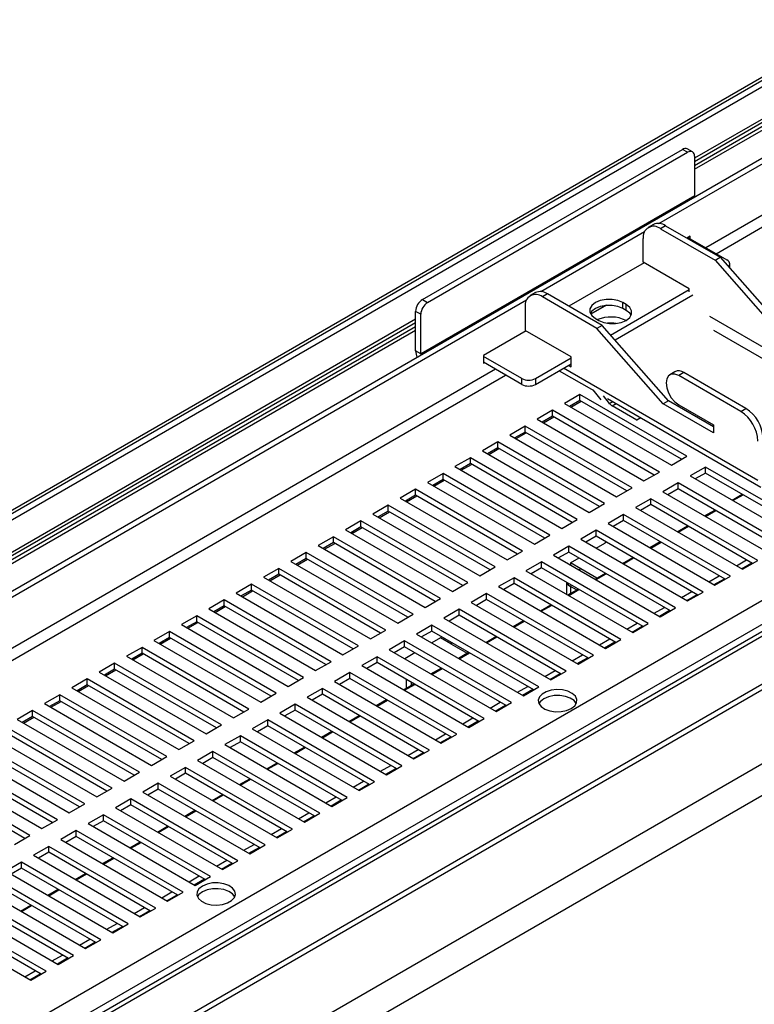
# Model space of a CAD drawing. Units: millimetres. Extents: x 2 to 4202, y -3 to 5937.
# Drawn here: x 2497 to 2649, y 1230 to 1434 of the extents above; entities that cross this region are included whole.
import ezdxf

# ---------------------------------------------------------------- set-up
doc = ezdxf.new("R2010")
doc.units = ezdxf.units.MM
doc.header["$LTSCALE"] = 20

msp = doc.modelspace()

# ---------------------------------------------------------------- linework, layer by layer
at = {"color": 7, "linetype": 'Continuous', "lineweight": 25}
for p, q in [((2360.642, 1254.251), (2726.28, 1465.33)), ((2361.265, 1255.287), (2726.486, 1466.125)), ((2722.445, 1455.077), (2636.153, 1405.262)), ((2636.153, 1403.771), (2718.884, 1451.531)), ((2636.153, 1402.954), (2719.592, 1451.122)), ((1721.945, 869.479), (2718.884, 1445)), ((2890.618, 1446.274), (1829.958, 833.967)), ((2892.118, 1446.125), (1831.458, 833.819)), ((2628.805, 1391.773), (2719.945, 1444.387)), ((1839.943, 828.92), (2900.604, 1441.227)), ((1839.943, 827.696), (2900.604, 1440.002)), ((2896.722, 1422.439), (1829.698, 806.459)), ((2902.379, 1419.173), (1835.354, 803.193)), ((2579.938, 1376.055), (2633.678, 1407.078)), ((2580.999, 1375.443), (2634.739, 1406.466)), ((2634.739, 1406.466), (2633.678, 1407.078)), ((2635.739, 1406.565), (2634.678, 1407.177)), ((2636.153, 1405.649), (2636.153, 1397.484)), ((2636.153, 1397.484), (2579.584, 1364.828)), ((2636.171, 1397.25), (2636.153, 1397.484)), ((2604.409, 1377.69), (2625.859, 1390.073)), ((2627.678, 1391.549), (2626.617, 1390.936)), ((2630.178, 1391.301), (2629.117, 1390.689)), ((2629.117, 1390.689), (2640.402, 1384.174)), ((2630.178, 1391.301), (2641.463, 1384.786)), ((2625.582, 1383.748), (2625.582, 1388.647)), ((2635.234, 1389.116), (2634.599, 1388.749)), ((2634.809, 1388.871), (2642.87, 1384.217)), ((2635.234, 1388.626), (2635.234, 1389.116)), ((2625.758, 1383.646), (2610.203, 1374.666)), ((2635.092, 1378.257), (2625.582, 1383.748)), ((2640.402, 1384.174), (2641.463, 1384.786)), ((2640.402, 1384.174), (2654.106, 1368.59)), ((2641.463, 1384.786), (2655.167, 1369.202)), ((2643.456, 1382.52), (2643.456, 1383.401)), ((2635.092, 1377.652), (2635.092, 1378.257)), ((1780.276, 901.928), (2601.464, 1375.99)), ((2579.938, 1376.055), (2580.999, 1375.443)), ((2603.283, 1377.466), (2602.222, 1376.853)), ((2605.783, 1377.218), (2604.722, 1376.606)), ((2616.007, 1370.091), (2604.722, 1376.606)), ((2617.068, 1370.703), (2605.783, 1377.218)), ((2579.584, 1372.993), (2578.524, 1373.605)), ((2578.524, 1365.44), (2578.524, 1373.605)), ((2601.186, 1374.564), (2601.186, 1369.665)), ((2617.946, 1374.849), (2614.749, 1373.003)), ((2622.046, 1375.012), (2621.339, 1375.42)), ((2621.339, 1374.196), (2621.339, 1375.42)), ((2622.046, 1373.787), (2621.339, 1374.196)), ((2622.046, 1373.787), (2622.046, 1375.012)), ((2578.524, 1371.993), (1787.625, 915.417)), ((2579.584, 1364.828), (2579.584, 1372.993)), ((2615.682, 1372.155), (2616.389, 1371.746)), ((1787.625, 913.926), (2578.524, 1370.502)), ((1787.625, 913.11), (2578.524, 1369.686)), ((2601.363, 1369.563), (2592.524, 1364.46)), ((2610.697, 1364.174), (2601.186, 1369.665)), ((2617.068, 1370.703), (2616.007, 1370.091)), ((2629.711, 1354.507), (2616.007, 1370.091)), ((2630.772, 1355.119), (2617.068, 1370.703)), ((2579.584, 1364.828), (2578.524, 1365.44)), ((2579.584, 1364.828), (2579.602, 1364.594)), ((2592.524, 1364.46), (2592.524, 1362.909)), ((2600.444, 1359.725), (2592.524, 1364.297)), ((2603.272, 1359.725), (2610.697, 1364.011)), ((2610.697, 1362.133), (2610.697, 1364.174)), ((2600.444, 1358.5), (2592.524, 1363.072)), ((2592.524, 1362.909), (2592.666, 1362.99)), ((2603.272, 1358.5), (2610.697, 1362.786)), ((2608.192, 1361.34), (2615.32, 1357.225)), ((2610.131, 1362.46), (2610.697, 1362.133)), ((2600.444, 1358.5), (2600.444, 1359.725)), ((2603.272, 1359.725), (2603.272, 1358.5)), ((2632.12, 1361.129), (2631.059, 1360.517)), ((2633.969, 1360.946), (2632.909, 1360.334)), ((2645.734, 1352.93), (2632.909, 1360.334)), ((2646.795, 1353.542), (2633.969, 1360.946)), ((2616.86, 1355.309), (2615.217, 1357.353)), ((2612.465, 1356.418), (2609.283, 1354.581)), ((2612.465, 1355.193), (2610.344, 1353.968)), ((2634.562, 1343.661), (2612.465, 1356.418)), ((2612.465, 1355.193), (2612.465, 1356.418)), ((2633.501, 1343.049), (2612.465, 1355.193)), ((2618.614, 1354.541), (2617.338, 1356.129)), ((2618.173, 1355.578), (2649.891, 1337.267)), ((2606.808, 1353.152), (2603.626, 1351.315)), ((2628.905, 1340.396), (2606.808, 1353.152)), ((2606.808, 1351.927), (2606.808, 1353.152)), ((2609.283, 1354.581), (2631.38, 1341.824)), ((2610.591, 1353.825), (2612.713, 1355.05)), ((2624.233, 1351.134), (2619.144, 1354.071)), ((2630.772, 1355.119), (2629.711, 1354.507)), ((2640.077, 1348.522), (2629.711, 1354.507)), ((2640.077, 1349.747), (2630.772, 1355.119)), ((2632.909, 1354.294), (2640.077, 1350.156)), ((2645.734, 1352.93), (2646.795, 1353.542)), ((2603.626, 1351.315), (2625.723, 1338.559)), ((2606.808, 1351.927), (2604.687, 1350.703)), ((2604.935, 1350.56), (2607.056, 1351.784)), ((2627.844, 1339.783), (2606.808, 1351.927)), ((2625.052, 1351.607), (2624.233, 1351.134)), ((2624.233, 1351.053), (2624.233, 1351.134)), ((2601.151, 1349.886), (2597.969, 1348.049)), ((2623.248, 1337.13), (2601.151, 1349.886)), ((2601.151, 1348.662), (2601.151, 1349.886)), ((2640.077, 1350.156), (2640.077, 1348.522)), ((2597.969, 1348.049), (2620.066, 1335.293)), ((2601.151, 1348.662), (2599.03, 1347.437)), ((2599.278, 1347.294), (2601.399, 1348.519)), ((2622.187, 1336.518), (2601.151, 1348.662)), ((2595.494, 1346.621), (2592.312, 1344.784)), ((2595.494, 1345.396), (2593.373, 1344.171)), ((2593.621, 1344.028), (2595.742, 1345.253)), ((2617.591, 1333.864), (2595.494, 1346.621)), ((2595.494, 1345.396), (2595.494, 1346.621)), ((2616.531, 1333.252), (2595.494, 1345.396)), ((2589.837, 1343.355), (2586.655, 1341.518)), ((2611.934, 1330.599), (2589.837, 1343.355)), ((2589.837, 1342.13), (2589.837, 1343.355)), ((2592.312, 1344.784), (2614.409, 1332.027)), ((2631.38, 1341.824), (2634.562, 1343.661)), ((2586.655, 1341.518), (2608.753, 1328.762)), ((2589.837, 1342.13), (2587.716, 1340.906)), ((2587.964, 1340.763), (2590.085, 1341.987)), ((2610.874, 1329.986), (2589.837, 1342.13)), ((2638.451, 1341.416), (2635.269, 1339.579)), ((2660.548, 1328.66), (2638.451, 1341.416)), ((2638.451, 1340.191), (2638.451, 1341.416)), ((2584.181, 1340.089), (2580.999, 1338.253)), ((2584.181, 1338.865), (2582.059, 1337.64)), ((2606.278, 1327.333), (2584.181, 1340.089)), ((2584.181, 1338.865), (2584.181, 1340.089)), ((2605.217, 1326.721), (2584.181, 1338.865)), ((2625.723, 1338.559), (2628.905, 1340.396)), ((2635.269, 1339.579), (2657.366, 1326.823)), ((2638.451, 1340.191), (2636.33, 1338.967)), ((2659.487, 1328.047), (2638.451, 1340.191)), ((2578.524, 1336.824), (2575.342, 1334.987)), ((2600.621, 1324.067), (2578.524, 1336.824)), ((2578.524, 1335.599), (2578.524, 1336.824)), ((2580.999, 1338.253), (2603.096, 1325.496)), ((2582.307, 1337.497), (2584.428, 1338.722)), ((2620.066, 1335.293), (2623.248, 1337.13)), ((2632.794, 1338.15), (2629.612, 1336.314)), ((2632.794, 1336.926), (2630.673, 1335.701)), ((2654.891, 1325.394), (2632.794, 1338.15)), ((2632.794, 1336.926), (2632.794, 1338.15)), ((2653.83, 1324.782), (2632.794, 1336.926)), ((2575.342, 1334.987), (2597.439, 1322.231)), ((2578.524, 1335.599), (2576.403, 1334.374)), ((2576.65, 1334.231), (2578.771, 1335.456)), ((2599.56, 1323.455), (2578.524, 1335.599)), ((2627.137, 1334.885), (2623.955, 1333.048)), ((2649.234, 1322.128), (2627.137, 1334.885)), ((2627.137, 1333.66), (2627.137, 1334.885)), ((2629.612, 1336.314), (2651.709, 1323.557)), ((2643.919, 1334.585), (2646.04, 1335.81)), ((2644.093, 1334.485), (2646.214, 1335.71)), ((2572.867, 1333.558), (2569.685, 1331.721)), ((2594.964, 1320.802), (2572.867, 1333.558)), ((2572.867, 1332.333), (2572.867, 1333.558)), ((2614.409, 1332.027), (2617.591, 1333.864)), ((2623.955, 1333.048), (2646.052, 1320.292)), ((2627.137, 1333.66), (2625.016, 1332.436)), ((2648.174, 1321.516), (2627.137, 1333.66)), ((2569.685, 1331.721), (2591.782, 1318.965)), ((2572.867, 1332.333), (2570.746, 1331.109)), ((2570.993, 1330.966), (2573.115, 1332.19)), ((2593.903, 1320.189), (2572.867, 1332.333)), ((2621.48, 1331.619), (2618.298, 1329.782)), ((2643.578, 1318.863), (2621.48, 1331.619)), ((2621.48, 1330.394), (2621.48, 1331.619)), ((2638.262, 1331.32), (2640.384, 1332.544)), ((2638.436, 1331.22), (2640.557, 1332.444)), ((2567.21, 1330.293), (2564.028, 1328.456)), ((2567.21, 1329.068), (2565.089, 1327.843)), ((2565.337, 1327.7), (2567.458, 1328.925)), ((2589.307, 1317.536), (2567.21, 1330.293)), ((2567.21, 1329.068), (2567.21, 1330.293)), ((2588.246, 1316.924), (2567.21, 1329.068)), ((2608.753, 1328.762), (2611.934, 1330.599)), ((2618.298, 1329.782), (2640.396, 1317.026)), ((2621.48, 1330.394), (2619.359, 1329.17)), ((2642.517, 1318.25), (2621.48, 1330.394)), ((2632.606, 1328.054), (2634.727, 1329.279)), ((2632.779, 1327.954), (2634.9, 1329.179)), ((2561.553, 1327.027), (2558.371, 1325.19)), ((2583.65, 1314.271), (2561.553, 1327.027)), ((2561.553, 1325.802), (2561.553, 1327.027)), ((2564.028, 1328.456), (2586.125, 1315.699)), ((2603.096, 1325.496), (2606.278, 1327.333)), ((2615.824, 1328.354), (2612.642, 1326.517)), ((2615.824, 1327.129), (2613.702, 1325.904)), ((2637.921, 1315.597), (2615.824, 1328.354)), ((2615.824, 1327.129), (2615.824, 1328.354)), ((2636.86, 1314.985), (2615.824, 1327.129)), ((2558.371, 1325.19), (2580.468, 1312.434)), ((2561.553, 1325.802), (2559.432, 1324.578)), ((2559.68, 1324.435), (2561.801, 1325.659)), ((2582.589, 1313.658), (2561.553, 1325.802)), ((2610.167, 1325.088), (2606.985, 1323.251)), ((2632.264, 1312.332), (2610.167, 1325.088)), ((2610.167, 1323.863), (2610.167, 1325.088)), ((2612.642, 1326.517), (2634.739, 1313.76)), ((2615.834, 1324.674), (2617.62, 1325.705)), ((2617.981, 1325.883), (2617.62, 1325.705)), ((2626.949, 1324.789), (2629.07, 1326.013)), ((2627.122, 1324.688), (2629.243, 1325.913)), ((2555.896, 1323.761), (2552.714, 1321.924)), ((2577.993, 1311.005), (2555.896, 1323.761)), ((2555.896, 1322.536), (2555.896, 1323.761)), ((2597.439, 1322.231), (2600.621, 1324.067)), ((2606.985, 1323.251), (2629.082, 1310.495)), ((2610.167, 1323.863), (2608.046, 1322.639)), ((2631.203, 1311.719), (2610.167, 1323.863)), ((2610.549, 1321.623), (2612.298, 1322.633)), ((2621.292, 1321.523), (2623.413, 1322.747)), ((2621.465, 1321.423), (2623.587, 1322.647)), ((2552.714, 1321.924), (2574.811, 1309.168)), ((2555.896, 1322.536), (2553.775, 1321.312)), ((2554.023, 1321.169), (2556.144, 1322.393)), ((2576.933, 1310.392), (2555.896, 1322.536)), ((2591.782, 1318.965), (2594.964, 1320.802)), ((2604.51, 1321.822), (2601.328, 1319.985)), ((2604.51, 1320.597), (2602.389, 1319.373)), ((2626.607, 1309.066), (2604.51, 1321.822)), ((2604.51, 1320.597), (2604.51, 1321.822)), ((2625.546, 1308.454), (2604.51, 1320.597)), ((2612.67, 1320.398), (2610.549, 1321.623)), ((2610.549, 1321.623), (2610.549, 1321.194)), ((2644.816, 1321.005), (2646.937, 1322.23)), ((2645.876, 1320.393), (2647.997, 1321.618)), ((2646.052, 1320.292), (2649.234, 1322.128)), ((2550.239, 1320.496), (2547.057, 1318.659)), ((2547.057, 1318.659), (2569.155, 1305.902)), ((2550.239, 1319.271), (2548.118, 1318.046)), ((2548.366, 1317.903), (2550.487, 1319.128)), ((2572.337, 1307.739), (2550.239, 1320.496)), ((2550.239, 1319.271), (2550.239, 1320.496)), ((2571.276, 1307.127), (2550.239, 1319.271)), ((2598.853, 1318.557), (2595.671, 1316.72)), ((2620.95, 1305.8), (2598.853, 1318.557)), ((2598.853, 1317.332), (2598.853, 1318.557)), ((2601.328, 1319.985), (2623.425, 1307.229)), ((2612.67, 1320.398), (2612.326, 1320.168)), ((2615.635, 1318.257), (2617.756, 1319.482)), ((2615.809, 1318.157), (2617.93, 1319.382)), ((2639.159, 1317.74), (2641.28, 1318.964)), ((2640.396, 1317.026), (2643.578, 1318.863)), ((2544.583, 1317.23), (2541.401, 1315.393)), ((2566.68, 1304.474), (2544.583, 1317.23)), ((2544.583, 1316.005), (2544.583, 1317.23)), ((2586.125, 1315.699), (2589.307, 1317.536)), ((2595.671, 1316.72), (2617.768, 1303.963)), ((2598.853, 1317.332), (2596.732, 1316.107)), ((2619.889, 1305.188), (2598.853, 1317.332)), ((2609.67, 1317.619), (2609.67, 1315.17)), ((2610.572, 1317.098), (2610.549, 1316.724)), ((2640.219, 1317.128), (2642.341, 1318.352)), ((2541.401, 1315.393), (2563.498, 1302.637)), ((2544.583, 1316.005), (2542.461, 1314.781)), ((2542.709, 1314.638), (2544.83, 1315.862)), ((2565.619, 1303.861), (2544.583, 1316.005)), ((2593.196, 1315.291), (2590.014, 1313.454)), ((2615.293, 1302.535), (2593.196, 1315.291)), ((2593.196, 1314.066), (2593.196, 1315.291)), ((2609.978, 1314.992), (2612.099, 1316.216)), ((2610.152, 1314.891), (2612.273, 1316.116)), ((2633.502, 1314.474), (2635.623, 1315.699)), ((2634.563, 1313.862), (2636.684, 1315.086)), ((2634.739, 1313.76), (2637.921, 1315.597)), ((2538.926, 1313.964), (2535.744, 1312.127)), ((2538.926, 1312.74), (2536.805, 1311.515)), ((2537.052, 1311.372), (2539.173, 1312.597)), ((2561.023, 1301.208), (2538.926, 1313.964)), ((2538.926, 1312.74), (2538.926, 1313.964)), ((2559.962, 1300.596), (2538.926, 1312.74)), ((2580.468, 1312.434), (2583.65, 1314.271)), ((2590.014, 1313.454), (2612.111, 1300.698)), ((2593.196, 1314.066), (2591.075, 1312.842)), ((2614.232, 1301.922), (2593.196, 1314.066)), ((2604.321, 1311.726), (2606.442, 1312.951)), ((2604.495, 1311.626), (2606.616, 1312.85)), ((2627.845, 1311.209), (2629.966, 1312.433)), ((2533.269, 1310.699), (2530.087, 1308.862)), ((2555.366, 1297.942), (2533.269, 1310.699)), ((2533.269, 1309.474), (2533.269, 1310.699)), ((2535.744, 1312.127), (2557.841, 1299.371)), ((2574.811, 1309.168), (2577.993, 1311.005)), ((2587.539, 1312.025), (2584.357, 1310.188)), ((2587.539, 1310.801), (2585.418, 1309.576)), ((2609.636, 1299.269), (2587.539, 1312.025)), ((2587.539, 1310.801), (2587.539, 1312.025)), ((2608.576, 1298.657), (2587.539, 1310.801)), ((2628.906, 1310.596), (2631.027, 1311.821)), ((2629.082, 1310.495), (2632.264, 1312.332)), ((2530.087, 1308.862), (2552.184, 1296.105)), ((2533.269, 1309.474), (2531.148, 1308.249)), ((2531.395, 1308.106), (2533.517, 1309.331)), ((2554.305, 1297.33), (2533.269, 1309.474)), ((2581.882, 1308.76), (2578.7, 1306.923)), ((2603.98, 1296.003), (2581.882, 1308.76)), ((2581.882, 1307.535), (2581.882, 1308.76)), ((2584.357, 1310.188), (2606.454, 1297.432)), ((2598.664, 1308.46), (2600.786, 1309.685)), ((2598.838, 1308.36), (2600.959, 1309.585)), ((2622.188, 1307.943), (2624.309, 1309.167)), ((2623.249, 1307.331), (2625.37, 1308.555)), ((2623.425, 1307.229), (2626.607, 1309.066)), ((2527.612, 1307.433), (2524.43, 1305.596)), ((2549.709, 1294.677), (2527.612, 1307.433)), ((2527.612, 1306.208), (2527.612, 1307.433)), ((2569.155, 1305.902), (2572.337, 1307.739)), ((2578.7, 1306.923), (2600.798, 1294.166)), ((2581.882, 1307.535), (2579.761, 1306.31)), ((2602.919, 1295.391), (2581.882, 1307.535)), ((2593.008, 1305.195), (2595.129, 1306.419)), ((2593.181, 1305.095), (2595.302, 1306.319)), ((2524.43, 1305.596), (2546.527, 1292.84)), ((2527.612, 1306.208), (2525.491, 1304.984)), ((2525.739, 1304.841), (2527.86, 1306.065)), ((2548.648, 1294.064), (2527.612, 1306.208)), ((2563.498, 1302.637), (2566.68, 1304.474)), ((2576.226, 1305.494), (2573.044, 1303.657)), ((2576.226, 1304.269), (2574.104, 1303.045)), ((2598.323, 1292.738), (2576.226, 1305.494)), ((2576.226, 1304.269), (2576.226, 1305.494)), ((2597.262, 1292.125), (2576.226, 1304.269)), ((2583.679, 1306.111), (2581.892, 1305.08)), ((2585.8, 1304.887), (2583.679, 1306.111)), ((2586.167, 1305.062), (2585.8, 1304.887)), ((2616.531, 1304.677), (2618.653, 1305.902)), ((2617.592, 1304.065), (2619.713, 1305.29)), ((2617.768, 1303.963), (2620.95, 1305.8)), ((2521.955, 1304.167), (2518.773, 1302.331)), ((2518.773, 1302.331), (2540.87, 1289.574)), ((2521.955, 1302.943), (2519.834, 1301.718)), ((2520.082, 1301.575), (2522.203, 1302.8)), ((2544.052, 1291.411), (2521.955, 1304.167)), ((2521.955, 1302.943), (2521.955, 1304.167)), ((2542.991, 1290.799), (2521.955, 1302.943)), ((2570.569, 1302.229), (2567.387, 1300.392)), ((2592.666, 1289.472), (2570.569, 1302.229)), ((2570.569, 1301.004), (2570.569, 1302.229)), ((2573.044, 1303.657), (2595.141, 1290.901)), ((2578.357, 1303.039), (2576.607, 1302.029)), ((2587.351, 1301.929), (2589.472, 1303.154)), ((2587.524, 1301.829), (2589.646, 1303.053)), ((2610.875, 1301.412), (2612.996, 1302.636)), ((2612.111, 1300.698), (2615.293, 1302.535)), ((2516.298, 1300.902), (2513.116, 1299.065)), ((2538.395, 1288.145), (2516.298, 1300.902)), ((2516.298, 1299.677), (2516.298, 1300.902)), ((2557.841, 1299.371), (2561.023, 1301.208)), ((2567.387, 1300.392), (2589.484, 1287.635)), ((2570.569, 1301.004), (2568.448, 1299.779)), ((2591.605, 1288.86), (2570.569, 1301.004)), ((2576.607, 1302.029), (2576.268, 1301.796)), ((2611.935, 1300.799), (2614.056, 1302.024)), ((2513.116, 1299.065), (2535.213, 1286.309)), ((2516.298, 1299.677), (2514.177, 1298.453)), ((2514.425, 1298.31), (2516.546, 1299.534)), ((2537.335, 1287.533), (2516.298, 1299.677)), ((2564.912, 1298.963), (2561.73, 1297.126)), ((2587.009, 1286.206), (2564.912, 1298.963)), ((2564.912, 1297.738), (2564.912, 1298.963)), ((2581.694, 1298.664), (2583.815, 1299.888)), ((2581.868, 1298.563), (2583.989, 1299.788)), ((2605.218, 1298.146), (2607.339, 1299.371)), ((2606.278, 1297.534), (2608.399, 1298.758)), ((2606.454, 1297.432), (2609.636, 1299.269)), ((2510.641, 1297.636), (2507.459, 1295.799)), ((2510.641, 1296.411), (2508.52, 1295.187)), ((2508.768, 1295.044), (2510.889, 1296.268)), ((2532.739, 1284.88), (2510.641, 1297.636)), ((2510.641, 1296.411), (2510.641, 1297.636)), ((2531.678, 1284.267), (2510.641, 1296.411)), ((2552.184, 1296.105), (2555.366, 1297.942)), ((2561.73, 1297.126), (2583.827, 1284.37)), ((2564.912, 1297.738), (2562.791, 1296.514)), ((2585.948, 1285.594), (2564.912, 1297.738)), ((2576.037, 1295.398), (2578.158, 1296.622)), ((2576.211, 1295.298), (2578.332, 1296.522)), ((2576.607, 1295.727), (2576.607, 1297.518)), ((2577.668, 1296.339), (2577.668, 1296.905)), ((2504.985, 1294.371), (2501.803, 1292.534)), ((2527.082, 1281.614), (2504.985, 1294.371)), ((2504.985, 1293.146), (2504.985, 1294.371)), ((2507.459, 1295.799), (2529.557, 1283.043)), ((2546.527, 1292.84), (2549.709, 1294.677)), ((2559.255, 1295.697), (2556.073, 1293.86)), ((2559.255, 1294.472), (2557.134, 1293.248)), ((2581.352, 1282.941), (2559.255, 1295.697)), ((2559.255, 1294.472), (2559.255, 1295.697)), ((2580.291, 1282.328), (2559.255, 1294.472)), ((2599.561, 1294.88), (2601.682, 1296.105)), ((2600.621, 1294.268), (2602.743, 1295.493)), ((2600.798, 1294.166), (2603.98, 1296.003)), ((2501.803, 1292.534), (2523.9, 1279.777)), ((2504.985, 1293.146), (2502.863, 1291.921)), ((2503.111, 1291.778), (2505.232, 1293.003)), ((2526.021, 1281.002), (2504.985, 1293.146)), ((2553.598, 1292.432), (2550.416, 1290.595)), ((2575.695, 1279.675), (2553.598, 1292.432)), ((2553.598, 1291.207), (2553.598, 1292.432)), ((2556.073, 1293.86), (2578.17, 1281.104)), ((2570.38, 1292.132), (2572.501, 1293.357)), ((2570.554, 1292.032), (2572.675, 1293.257)), ((2593.904, 1291.615), (2596.025, 1292.839)), ((2594.965, 1291.002), (2597.086, 1292.227)), ((2595.141, 1290.901), (2598.323, 1292.738)), ((2499.328, 1291.105), (2496.146, 1289.268)), ((2521.425, 1278.349), (2499.328, 1291.105)), ((2499.328, 1289.88), (2499.328, 1291.105)), ((2540.87, 1289.574), (2544.052, 1291.411)), ((2550.416, 1290.595), (2572.513, 1277.838)), ((2553.598, 1291.207), (2551.477, 1289.982)), ((2574.634, 1279.063), (2553.598, 1291.207)), ((2564.723, 1288.867), (2566.845, 1290.091)), ((2496.146, 1289.268), (2518.243, 1276.512)), ((2499.328, 1289.88), (2497.207, 1288.656)), ((2497.454, 1288.513), (2499.575, 1289.737)), ((2520.364, 1277.736), (2499.328, 1289.88)), ((2535.213, 1286.309), (2538.395, 1288.145)), ((2547.941, 1289.166), (2544.759, 1287.329)), ((2570.038, 1276.41), (2547.941, 1289.166)), ((2547.941, 1287.941), (2547.941, 1289.166)), ((2564.897, 1288.766), (2567.018, 1289.991)), ((2588.247, 1288.349), (2590.368, 1289.574)), ((2589.308, 1287.737), (2591.429, 1288.961)), ((2589.484, 1287.635), (2592.666, 1289.472)), ((2490.489, 1286.002), (2512.586, 1273.246)), ((2515.768, 1275.083), (2493.671, 1287.839)), ((2514.707, 1274.471), (2493.671, 1286.615)), ((2544.759, 1287.329), (2566.856, 1274.573)), ((2547.941, 1287.941), (2545.82, 1286.717)), ((2568.978, 1275.797), (2547.941, 1287.941)), ((2559.067, 1285.601), (2561.188, 1286.825)), ((2559.24, 1285.501), (2561.361, 1286.725)), ((2582.59, 1285.084), (2584.711, 1286.308)), ((2583.827, 1284.37), (2587.009, 1286.206)), ((2510.111, 1271.817), (2488.014, 1284.574)), ((2529.557, 1283.043), (2532.739, 1284.88)), ((2542.284, 1285.9), (2539.102, 1284.063)), ((2539.102, 1284.063), (2561.2, 1271.307)), ((2542.284, 1284.676), (2540.163, 1283.451)), ((2564.382, 1273.144), (2542.284, 1285.9)), ((2542.284, 1284.676), (2542.284, 1285.9)), ((2563.321, 1272.532), (2542.284, 1284.676)), ((2583.651, 1284.471), (2585.772, 1285.696)), ((2484.832, 1282.737), (2506.929, 1269.98)), ((2509.05, 1271.205), (2488.014, 1283.349)), ((2536.628, 1282.635), (2533.446, 1280.798)), ((2558.725, 1269.878), (2536.628, 1282.635)), ((2536.628, 1281.41), (2536.628, 1282.635)), ((2553.41, 1282.335), (2555.531, 1283.56)), ((2553.583, 1282.235), (2555.704, 1283.46)), ((2576.933, 1281.818), (2579.055, 1283.042)), ((2577.994, 1281.206), (2580.115, 1282.43)), ((2578.17, 1281.104), (2581.352, 1282.941)), ((2504.454, 1268.552), (2482.357, 1281.308)), ((2503.393, 1267.939), (2482.357, 1280.083)), ((2523.9, 1279.777), (2527.082, 1281.614)), ((2533.446, 1280.798), (2555.543, 1268.041)), ((2536.628, 1281.41), (2534.506, 1280.185)), ((2557.664, 1269.266), (2536.628, 1281.41)), ((2547.753, 1279.07), (2549.874, 1280.294)), ((2547.926, 1278.97), (2550.048, 1280.194)), ((2498.797, 1265.286), (2476.7, 1278.042)), ((2479.175, 1279.471), (2501.272, 1266.715)), ((2518.243, 1276.512), (2521.425, 1278.349)), ((2530.971, 1279.369), (2527.789, 1277.532)), ((2530.971, 1278.144), (2528.85, 1276.92)), ((2553.068, 1266.613), (2530.971, 1279.369)), ((2530.971, 1278.144), (2530.971, 1279.369)), ((2552.007, 1266), (2530.971, 1278.144)), ((2571.277, 1278.552), (2573.398, 1279.777)), ((2572.337, 1277.94), (2574.458, 1279.164)), ((2572.513, 1277.838), (2575.695, 1279.675)), ((2497.737, 1264.674), (2476.7, 1276.818)), ((2525.314, 1276.103), (2522.132, 1274.267)), ((2547.411, 1263.347), (2525.314, 1276.103)), ((2525.314, 1274.879), (2525.314, 1276.103)), ((2527.789, 1277.532), (2549.886, 1264.776)), ((2542.096, 1275.804), (2544.217, 1277.029)), ((2542.27, 1275.704), (2544.391, 1276.928)), ((2565.62, 1275.287), (2567.741, 1276.511)), ((2566.68, 1274.674), (2568.801, 1275.899)), ((2566.856, 1274.573), (2570.038, 1276.41)), ((2512.586, 1273.246), (2515.768, 1275.083)), ((2522.132, 1274.267), (2544.229, 1261.51)), ((2525.314, 1274.879), (2523.193, 1273.654)), ((2546.35, 1262.735), (2525.314, 1274.879)), ((2536.439, 1272.538), (2538.56, 1273.763)), ((2506.929, 1269.98), (2510.111, 1271.817)), ((2519.657, 1272.838), (2516.475, 1271.001)), ((2541.754, 1260.081), (2519.657, 1272.838)), ((2519.657, 1271.613), (2519.657, 1272.838)), ((2536.613, 1272.438), (2538.734, 1273.663)), ((2559.963, 1272.021), (2562.084, 1273.246)), ((2561.023, 1271.409), (2563.145, 1272.633)), ((2561.2, 1271.307), (2564.382, 1273.144)), ((2516.475, 1271.001), (2538.572, 1258.245)), ((2519.657, 1271.613), (2517.536, 1270.388)), ((2540.693, 1259.469), (2519.657, 1271.613)), ((2530.782, 1269.273), (2532.903, 1270.497)), ((2530.956, 1269.173), (2533.077, 1270.397)), ((2554.306, 1268.755), (2556.427, 1269.98)), ((2555.543, 1268.041), (2558.725, 1269.878)), ((2501.272, 1266.715), (2504.454, 1268.552)), ((2514, 1269.572), (2510.818, 1267.735)), ((2510.818, 1267.735), (2532.915, 1254.979)), ((2514, 1268.347), (2511.879, 1267.123)), ((2536.097, 1256.816), (2514, 1269.572)), ((2514, 1268.347), (2514, 1269.572)), ((2535.036, 1256.203), (2514, 1268.347)), ((2555.367, 1268.143), (2557.488, 1269.368)), ((2508.343, 1266.307), (2505.161, 1264.47)), ((2530.44, 1253.55), (2508.343, 1266.307)), ((2508.343, 1265.082), (2508.343, 1266.307)), ((2525.125, 1266.007), (2527.247, 1267.232)), ((2525.299, 1265.907), (2527.42, 1267.131)), ((2548.649, 1265.49), (2550.77, 1266.714)), ((2549.71, 1264.877), (2551.831, 1266.102)), ((2549.886, 1264.776), (2553.068, 1266.613)), ((2495.615, 1263.449), (2498.797, 1265.286)), ((2505.161, 1264.47), (2527.258, 1251.713)), ((2508.343, 1265.082), (2506.222, 1263.857)), ((2529.38, 1252.938), (2508.343, 1265.082)), ((2519.469, 1262.742), (2521.59, 1263.966)), ((2519.642, 1262.641), (2521.763, 1263.866)), ((2502.686, 1263.041), (2499.505, 1261.204)), ((2502.686, 1261.816), (2500.565, 1260.592)), ((2524.784, 1250.285), (2502.686, 1263.041)), ((2502.686, 1261.816), (2502.686, 1263.041)), ((2523.723, 1249.672), (2502.686, 1261.816)), ((2542.992, 1262.224), (2545.113, 1263.449)), ((2544.053, 1261.612), (2546.174, 1262.836)), ((2544.229, 1261.51), (2547.411, 1263.347)), ((2497.03, 1259.775), (2493.848, 1257.938)), ((2519.127, 1247.019), (2497.03, 1259.775)), ((2497.03, 1258.55), (2497.03, 1259.775)), ((2499.505, 1261.204), (2521.602, 1248.448)), ((2513.812, 1259.476), (2515.933, 1260.7)), ((2513.985, 1259.376), (2516.106, 1260.6)), ((2537.335, 1258.958), (2539.457, 1260.183)), ((2538.396, 1258.346), (2540.517, 1259.571)), ((2538.572, 1258.245), (2541.754, 1260.081)), ((2493.848, 1257.938), (2515.945, 1245.182)), ((2497.03, 1258.55), (2494.908, 1257.326)), ((2518.066, 1246.407), (2497.03, 1258.55)), ((2513.47, 1243.753), (2491.373, 1256.51)), ((2508.155, 1256.21), (2510.276, 1257.435)), ((2508.328, 1256.11), (2510.45, 1257.335)), ((2531.679, 1255.693), (2533.8, 1256.917)), ((2532.739, 1255.081), (2534.86, 1256.305)), ((2532.915, 1254.979), (2536.097, 1256.816)), ((2488.191, 1254.673), (2510.288, 1241.916)), ((2512.409, 1243.141), (2491.373, 1255.285)), ((2502.498, 1252.945), (2504.619, 1254.169)), ((2502.672, 1252.844), (2504.793, 1254.069)), ((2526.022, 1252.427), (2528.143, 1253.652)), ((2527.258, 1251.713), (2530.44, 1253.55)), ((2482.534, 1251.407), (2504.631, 1238.651)), ((2507.813, 1240.488), (2485.716, 1253.244)), ((2506.752, 1239.875), (2485.716, 1252.019)), ((2527.082, 1251.815), (2529.204, 1253.039)), ((2502.156, 1237.222), (2480.059, 1249.978)), ((2496.841, 1249.679), (2498.962, 1250.904)), ((2497.015, 1249.579), (2499.136, 1250.803)), ((2520.365, 1249.162), (2522.486, 1250.386)), ((2521.426, 1248.549), (2523.547, 1249.774)), ((2521.602, 1248.448), (2524.784, 1250.285)), ((2476.877, 1248.141), (2498.974, 1235.385)), ((2501.095, 1236.61), (2480.059, 1248.754)), ((2514.708, 1245.896), (2516.829, 1247.12)), ((2515.769, 1245.284), (2517.89, 1246.508)), ((2515.945, 1245.182), (2519.127, 1247.019)), ((2509.051, 1242.63), (2511.172, 1243.855)), ((2510.112, 1242.018), (2512.233, 1243.243)), ((2510.288, 1241.916), (2513.47, 1243.753)), ((2503.394, 1239.365), (2505.515, 1240.589)), ((2504.455, 1238.752), (2506.576, 1239.977)), ((2504.631, 1238.651), (2507.813, 1240.488)), ((2497.737, 1236.099), (2499.859, 1237.324)), ((2498.974, 1235.385), (2502.156, 1237.222)), ((2498.798, 1235.487), (2500.919, 1236.711))]:
    msp.add_line(p, q, dxfattribs=at)
at = {"color": 8, "linetype": 'Continuous', "lineweight": 25}
for p, q in [((2721.465, 1461.184), (1709.219, 876.826)), ((2636.153, 1404.585), (2723.445, 1454.978)), ((2719.945, 1433.772), (2638.487, 1386.748)), ((2640.608, 1385.523), (2721.006, 1431.935)), ((2618.826, 1368.704), (2635.092, 1378.094)), ((2635.799, 1376.949), (2619.732, 1367.674)), ((2617.862, 1374.841), (2614.73, 1373.033)), ((2673.665, 1352.724), (2639.349, 1372.534)), ((1787.625, 914.74), (2578.524, 1371.317)), ((2672.604, 1350.887), (2640.125, 1369.636)), ((1801.143, 823.759), (2739.39, 1365.398)), ((2595, 1361.643), (1789.959, 896.903)), ((1805.386, 821.31), (2741.512, 1361.724)), ((2649.27, 1338.641), (2609.071, 1361.847)), ((1792.08, 895.678), (2597.121, 1360.418)), ((2618.614, 1354.541), (2618.491, 1354.367)), ((2619.291, 1354.932), (2618.614, 1354.541)), ((2619.144, 1354.071), (2619.963, 1354.544)), ((2619.144, 1354.071), (2619.144, 1353.99)), ((2616.007, 1318.472), (2612.67, 1320.398)), ((2610.549, 1316.724), (2610.549, 1315.321)), ((2611.764, 1316.023), (2610.549, 1316.724)), ((2585.8, 1304.887), (2589.137, 1302.96))]:
    msp.add_line(p, q, dxfattribs=at)
at = {"color": 7, "linetype": 'Continuous', "lineweight": 25, "flags": 128}
for points in [[(2643.189, 1382.824), (2643.304, 1382.959), (2643.418, 1383.175), (2643.456, 1383.401), (2643.418, 1383.626), (2643.304, 1383.843), (2643.119, 1384.042), (2642.87, 1384.217)], [(2621.339, 1375.42), (2620.327, 1375.845), (2619.136, 1376.068), (2617.885, 1376.068), (2616.695, 1375.845), (2615.682, 1375.42), (2614.947, 1374.836), (2614.56, 1374.149), (2614.56, 1373.426), (2614.947, 1372.739), (2615.682, 1372.155)], [(2621.339, 1374.196), (2620.327, 1374.62), (2619.136, 1374.843), (2617.885, 1374.843), (2616.695, 1374.62), (2615.682, 1374.196), (2614.947, 1373.611), (2614.654, 1373.175)], [(2616.389, 1371.746), (2617.402, 1371.322), (2618.592, 1371.099), (2619.843, 1371.099), (2621.034, 1371.322), (2622.046, 1371.746), (2622.782, 1372.331), (2623.168, 1373.018), (2623.168, 1373.741), (2622.782, 1374.428), (2622.046, 1375.012)], [(2623.074, 1372.767), (2622.782, 1373.203), (2622.046, 1373.787)], [(2619.948, 1371.109), (2619.026, 1371.18), (2618.165, 1371.151)], [(2632.909, 1360.334), (2632.1, 1360.653), (2631.371, 1360.645), (2630.793, 1360.31), (2630.421, 1359.683), (2630.293, 1358.824), (2630.421, 1357.817), (2630.793, 1356.76), (2631.371, 1355.758), (2632.1, 1354.908), (2632.909, 1354.294)], [(2610.697, 1291.513), (2611.405, 1292.067), (2611.799, 1292.717), (2611.843, 1293.405), (2611.535, 1294.069), (2610.901, 1294.652), (2609.997, 1295.101), (2608.904, 1295.376), (2607.719, 1295.454), (2606.548, 1295.326), (2605.493, 1295.004), (2604.65, 1294.517), (2604.093, 1293.909), (2603.871, 1293.232), (2604.005, 1292.548), (2604.482, 1291.917), (2605.259, 1291.396), (2606.269, 1291.029), (2607.421, 1290.851), (2608.612, 1290.877), (2609.738, 1291.104), (2610.697, 1291.513)], [(2611.725, 1292.534), (2611.256, 1293.15), (2610.478, 1293.671), (2609.468, 1294.038), (2608.316, 1294.216), (2607.125, 1294.19), (2606, 1293.963), (2605.04, 1293.554)], [(2605.04, 1293.554), (2604.332, 1293), (2604.012, 1292.534)], [(2534.443, 1254.84), (2533.735, 1254.286), (2533.341, 1253.637), (2533.296, 1252.949), (2533.605, 1252.284), (2534.239, 1251.701), (2535.143, 1251.252), (2536.236, 1250.977), (2537.421, 1250.9), (2538.592, 1251.028), (2539.646, 1251.349), (2540.489, 1251.836), (2541.047, 1252.445), (2541.268, 1253.121), (2541.135, 1253.805), (2540.658, 1254.436), (2539.88, 1254.957), (2538.871, 1255.324), (2537.719, 1255.502), (2536.527, 1255.476), (2535.402, 1255.249), (2534.443, 1254.84)], [(2534.443, 1253.615), (2533.735, 1253.061), (2533.414, 1252.595)], [(2541.128, 1252.595), (2540.658, 1253.211), (2539.88, 1253.733), (2538.871, 1254.099), (2537.719, 1254.277), (2536.527, 1254.251), (2535.402, 1254.024), (2534.443, 1253.615)]]:
    msp.add_lwpolyline(points, dxfattribs=at)
at = {"color": 7, "linetype": 'Continuous', "lineweight": 25}
for centre, radius, start, end in [((2634.264, 1406.261), 1.006, 65.69288, 125.61758), ((2635.291, 1405.789), 0.873, 350.78596, 129.20329), ((2628.713, 1389.257), 2.515, 54.38242, 114.30712), ((2627.737, 1388.997), 2.184, 50.79671, 189.21404), ((2604.318, 1375.174), 2.515, 54.38242, 114.30712), ((2581.594, 1373.466), 3.074, 122.60548, 177.39452), ((2603.342, 1374.914), 2.184, 50.79671, 189.21404), ((2582.655, 1372.853), 3.074, 122.60548, 177.39452), ((2618.856, 1365.104), 7.329, 64.56927, 111.92467), ((2618.864, 1363.04), 8.142, 82.34685, 94.92056), ((2582.443, 1365.521), 3.92, 181.1839, 200.9374), ((2632.893, 1359.508), 1.796, 53.19918, 115.49037), ((2601.858, 1362.454), 3.074, 242.60967, 297.39033), ((2601.858, 1361.229), 3.074, 242.60967, 297.39033), ((2620.153, 1355.743), 1.952, 217.97873, 238.8941), ((2642.654, 1347.069), 7.684, 2.60548, 57.39452), ((2641.594, 1346.457), 7.684, 2.60548, 57.39452), ((2611.35, 1318.293), 1.762, 203.93576, 242.9588)]:
    msp.add_arc(centre, radius, start, end, dxfattribs=at)

doc.saveas('drawing.dxf')
